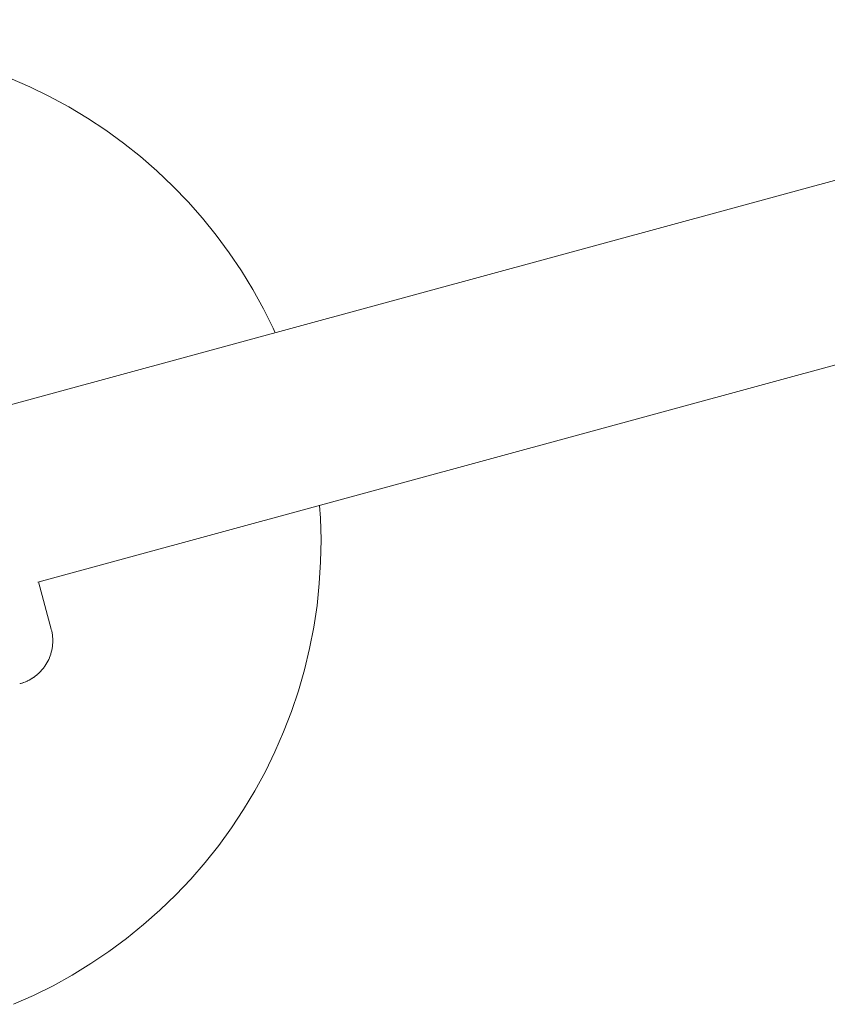
# Paper-space layout 'Sht-3' of a CAD drawing. Units: millimetres. Extents: x -4587 to 6017, y -3716 to 5140.
# Drawn here: x -1423 to -1350, y 2786 to 2875 of the extents above; entities that cross this region are included whole.
import ezdxf

# ---------------------------------------------------------------- set-up
doc = ezdxf.new("R2010")
doc.units = ezdxf.units.MM
for name, color, linetype, lineweight in [('EF-Components-Pommel Seats_ Rope Disc', 7, 'Continuous', 5), ('EF-Tree Top Balance- Rope', 7, 'Continuous', 5), ('None', 7, 'Continuous', 5), ('Working-None', 7, 'Continuous', 5)]:
    doc.layers.add(name, color=color, linetype=linetype, lineweight=lineweight)

# ---------------------------------------------------------------- blocks, each defined once
blk = doc.blocks.new('Group')
at = {"layer": 'EF-Components-Pommel Seats_ Rope Disc', "color": 7, "linetype": 'Continuous', "lineweight": 5, "transparency": 33554687}
for p, q in [((-1422.006, 2868.657), (-1423.807, 2869.44)), ((-1420.242, 2867.796), (-1422.006, 2868.657)), ((-1418.517, 2866.858), (-1420.242, 2867.796)), ((-1416.834, 2865.846), (-1418.517, 2866.858)), ((-1415.198, 2864.762), (-1416.834, 2865.846)), ((-1413.61, 2863.608), (-1415.198, 2864.762)), ((-1412.074, 2862.385), (-1413.61, 2863.608)), ((-1410.592, 2861.096), (-1412.074, 2862.385)), ((-1409.169, 2859.744), (-1410.592, 2861.096)), ((-1407.805, 2858.332), (-1409.169, 2859.744)), ((-1406.505, 2856.861), (-1407.805, 2858.332)), ((-1405.27, 2855.334), (-1406.505, 2856.861)), ((-1404.102, 2853.756), (-1405.27, 2855.334)), ((-1403.005, 2852.128), (-1404.102, 2853.756)), ((-1401.98, 2850.453), (-1403.005, 2852.128)), ((-1401.029, 2848.736), (-1401.98, 2850.453)), ((-1400.153, 2846.978), (-1401.029, 2848.736)), ((-1399.973, 2846.573), (-1400.153, 2846.978)), ((-1395.911, 2829.94), (-1395.99, 2831.075)), ((-1395.861, 2827.978), (-1395.911, 2829.94)), ((-1395.896, 2826.015), (-1395.861, 2827.978)), ((-1396.016, 2824.055), (-1395.896, 2826.015)), ((-1396.222, 2822.103), (-1396.016, 2824.055)), ((-1396.513, 2820.161), (-1396.222, 2822.103)), ((-1396.888, 2818.234), (-1396.513, 2820.161)), ((-1397.347, 2816.325), (-1396.888, 2818.234)), ((-1397.889, 2814.438), (-1397.347, 2816.325)), ((-1398.513, 2812.576), (-1397.889, 2814.438)), ((-1399.217, 2810.743), (-1398.513, 2812.576)), ((-1400, 2808.943), (-1399.217, 2810.743)), ((-1400.862, 2807.179), (-1400, 2808.943)), ((-1401.799, 2805.454), (-1400.862, 2807.179)), ((-1402.811, 2803.771), (-1401.799, 2805.454)), ((-1403.895, 2802.134), (-1402.811, 2803.771)), ((-1405.05, 2800.546), (-1403.895, 2802.134)), ((-1406.272, 2799.01), (-1405.05, 2800.546)), ((-1407.561, 2797.529), (-1406.272, 2799.01)), ((-1408.913, 2796.105), (-1407.561, 2797.529)), ((-1410.326, 2794.742), (-1408.913, 2796.105)), ((-1411.797, 2793.441), (-1410.326, 2794.742)), ((-1413.323, 2792.206), (-1411.797, 2793.441)), ((-1414.901, 2791.039), (-1413.323, 2792.206)), ((-1416.529, 2789.942), (-1414.901, 2791.039)), ((-1418.204, 2788.916), (-1416.529, 2789.942)), ((-1419.921, 2787.965), (-1418.204, 2788.916)), ((-1421.679, 2787.09), (-1419.921, 2787.965)), ((-1423.473, 2786.292), (-1421.679, 2787.09))]:
    blk.add_line(p, q, dxfattribs=at)
at = {"layer": 'EF-Tree Top Balance- Rope', "color": 7, "linetype": 'Continuous', "lineweight": 5, "transparency": 33554687}
for p, q in [((-1426.016, 2839.482), (-1029.151, 2947.533)), ((-1421.28, 2824.189), (-1016.953, 2934.271)), ((-1421.282, 2824.189), (-1421.28, 2824.189))]:
    blk.add_line(p, q, dxfattribs=at)
at = {"layer": 'None', "color": 7, "linetype": 'Continuous', "lineweight": 5, "transparency": 33554687}
for p, q in [((-1420.086, 2819.98), (-1421.235, 2824.201)), ((-1420.078, 2819.949), (-1420.086, 2819.98)), ((-1420.044, 2819.81), (-1420.078, 2819.949)), ((-1420.037, 2819.781), (-1420.044, 2819.81)), ((-1420.009, 2819.639), (-1420.037, 2819.781)), ((-1420.004, 2819.612), (-1420.009, 2819.639)), ((-1419.982, 2819.467), (-1420.004, 2819.612)), ((-1419.978, 2819.441), (-1419.982, 2819.467)), ((-1419.962, 2819.294), (-1419.978, 2819.441)), ((-1419.96, 2819.269), (-1419.962, 2819.294)), ((-1419.95, 2819.119), (-1419.96, 2819.269)), ((-1419.959, 2818.596), (-1419.949, 2818.751)), ((-1419.949, 2819.097), (-1419.95, 2819.119)), ((-1419.946, 2818.945), (-1419.949, 2819.097)), ((-1419.949, 2818.771), (-1419.945, 2818.924)), ((-1419.949, 2818.751), (-1419.949, 2818.771)), ((-1419.945, 2818.924), (-1419.946, 2818.945)), ((-1420.181, 2817.576), (-1420.128, 2817.733)), ((-1420.128, 2817.733), (-1420.126, 2817.742)), ((-1420.126, 2817.742), (-1420.08, 2817.899)), ((-1420.08, 2817.899), (-1420.078, 2817.909)), ((-1420.078, 2817.909), (-1420.039, 2818.067)), ((-1420.039, 2818.067), (-1420.037, 2818.079)), ((-1420.037, 2818.079), (-1420.006, 2818.236)), ((-1420.006, 2818.236), (-1420.004, 2818.25)), ((-1420.004, 2818.25), (-1419.979, 2818.407)), ((-1419.979, 2818.407), (-1419.978, 2818.423)), ((-1419.978, 2818.423), (-1419.961, 2818.579)), ((-1419.961, 2818.579), (-1419.959, 2818.596)), ((-1420.562, 2816.795), (-1420.473, 2816.943)), ((-1420.473, 2816.943), (-1420.391, 2817.095)), ((-1420.391, 2817.095), (-1420.39, 2817.096)), ((-1420.39, 2817.096), (-1420.315, 2817.25)), ((-1420.315, 2817.25), (-1420.313, 2817.253)), ((-1420.313, 2817.253), (-1420.246, 2817.408)), ((-1420.246, 2817.408), (-1420.244, 2817.413)), ((-1420.244, 2817.413), (-1420.183, 2817.569)), ((-1420.183, 2817.569), (-1420.181, 2817.576)), ((-1421.351, 2815.884), (-1421.231, 2815.991)), ((-1421.231, 2815.991), (-1421.222, 2815.999)), ((-1421.222, 2815.999), (-1421.106, 2816.112)), ((-1421.106, 2816.112), (-1421.098, 2816.119)), ((-1421.098, 2816.119), (-1420.985, 2816.239)), ((-1420.985, 2816.239), (-1420.98, 2816.245)), ((-1420.98, 2816.245), (-1420.871, 2816.37)), ((-1420.871, 2816.37), (-1420.866, 2816.376)), ((-1420.866, 2816.376), (-1420.762, 2816.507)), ((-1420.762, 2816.507), (-1420.759, 2816.511)), ((-1420.759, 2816.511), (-1420.66, 2816.648)), ((-1420.66, 2816.648), (-1420.658, 2816.651)), ((-1420.658, 2816.651), (-1420.563, 2816.793)), ((-1420.563, 2816.793), (-1420.562, 2816.795)), ((-1422.889, 2815.071), (-1422.864, 2815.078)), ((-1422.864, 2815.078), (-1422.727, 2815.119)), ((-1422.727, 2815.119), (-1422.699, 2815.128)), ((-1422.699, 2815.128), (-1422.562, 2815.176)), ((-1422.562, 2815.176), (-1422.536, 2815.185)), ((-1422.536, 2815.185), (-1422.4, 2815.24)), ((-1422.4, 2815.24), (-1422.376, 2815.25)), ((-1422.376, 2815.25), (-1422.24, 2815.311)), ((-1422.24, 2815.311), (-1422.218, 2815.321)), ((-1422.218, 2815.321), (-1422.084, 2815.389)), ((-1422.084, 2815.389), (-1422.064, 2815.399)), ((-1422.064, 2815.399), (-1421.932, 2815.473)), ((-1421.932, 2815.473), (-1421.913, 2815.484)), ((-1421.913, 2815.484), (-1421.783, 2815.564)), ((-1421.783, 2815.564), (-1421.766, 2815.574)), ((-1421.766, 2815.574), (-1421.638, 2815.662)), ((-1421.638, 2815.662), (-1421.624, 2815.672)), ((-1421.624, 2815.672), (-1421.498, 2815.766)), ((-1421.498, 2815.766), (-1421.485, 2815.775)), ((-1421.485, 2815.775), (-1421.362, 2815.875)), ((-1421.362, 2815.875), (-1421.351, 2815.884)), ((-1422.916, 2815.064), (-1422.895, 2815.069)), ((-1422.895, 2815.069), (-1422.916, 2815.064)), ((-1422.916, 2815.064), (-1422.895, 2815.069)), ((-1422.895, 2815.069), (-1422.916, 2815.064)), ((-1422.916, 2815.064), (-1422.895, 2815.069)), ((-1422.895, 2815.069), (-1422.916, 2815.064)), ((-1422.916, 2815.064), (-1422.895, 2815.069)), ((-1422.895, 2815.069), (-1422.916, 2815.064)), ((-1422.916, 2815.064), (-1422.895, 2815.069))]:
    blk.add_line(p, q, dxfattribs=at)

psp = doc.layouts.new('Sht-3')

# ---------------------------------------------------------------- block references
at = {"layer": 'Working-None'}
psp.add_blockref('Group', (0, 0), dxfattribs=at)

doc.saveas('drawing.dxf')
